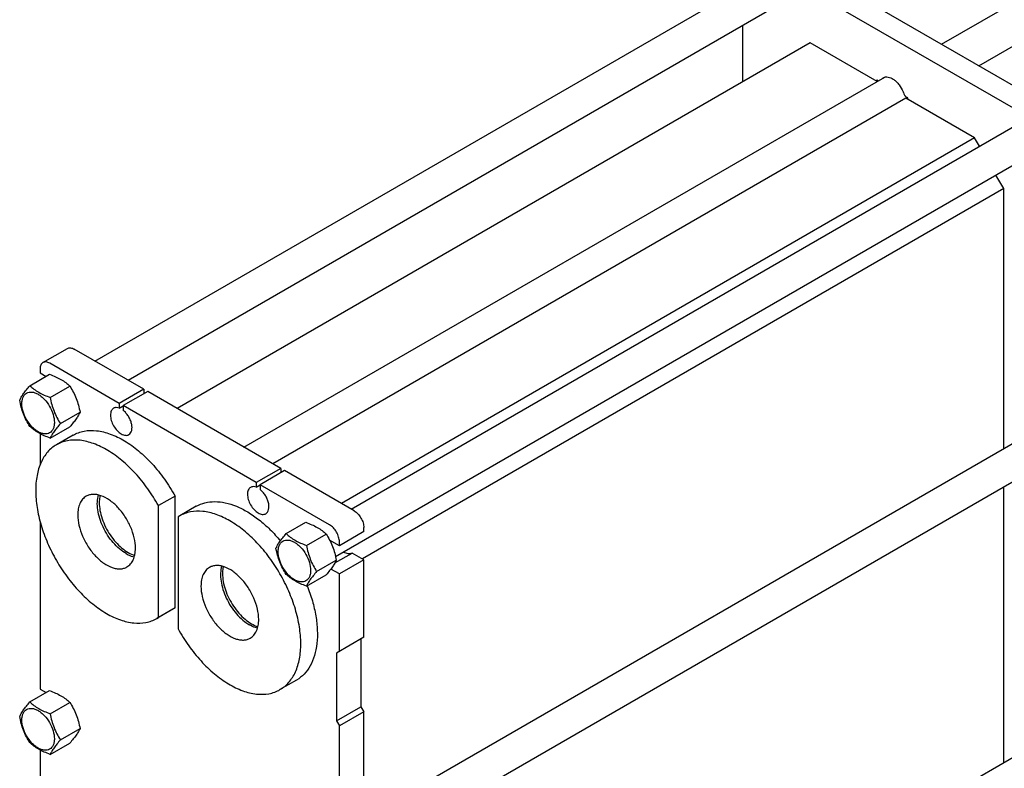
# Model space of a CAD drawing. Units: millimetres. Extents: x 0 to 4200, y -3 to 2970.
# Drawn here: x 3051 to 3763, y 1788 to 2329 of the extents above; entities that cross this region are included whole.
import ezdxf

# ---------------------------------------------------------------- set-up
doc = ezdxf.new("R2010")
doc.units = ezdxf.units.MM
doc.header["$LTSCALE"] = 231
doc.layers.get('0').update_dxf_attribs({"linetype": 'CONTINUOUS'})
doc.layers.add('AXIS', color=7, linetype='CONTINUOUS')

msp = doc.modelspace()

# ---------------------------------------------------------------- linework, layer by layer
at = {"color": 7, "linetype": 'Continuous'}
for p, q in [((3717.358, 2311.289), (3961.199, 2452.07)), ((3744.359, 2295.701), (3974.699, 2428.687)), ((3796.973, 2265.325), (3594.739, 2382.082)), ((3782.831, 2257.16), (3580.597, 2373.917)), ((3105.303, 2082.337), (3588.367, 2361.232)), ((3129.304, 2068.481), (3600.367, 2340.447)), ((3573.526, 2324.951), (3573.526, 2284.103)), ((3622.317, 2312.272), (3164.68, 2048.056)), ((3670.689, 2284.345), (3622.317, 2312.272)), ((3213.052, 2020.13), (3676.213, 2287.534)), ((3670.607, 2285.617), (3671.749, 2284.957)), ((3691.614, 2272.264), (3233.977, 2008.049)), ((3691.312, 2273.663), (3692.821, 2272.791)), ((3741.111, 2243.687), (3691.614, 2272.264)), ((3290.566, 1975.378), (3773.63, 2254.273)), ((3741.111, 2243.687), (3283.474, 1979.472)), ((3744.657, 2237.546), (3741.111, 2243.687)), ((3279.242, 1941.127), (3795.902, 2239.419)), ((3762.325, 2206.945), (3756.657, 2216.761)), ((3762.325, 2206.945), (3298.677, 1939.26)), ((3762.325, 2019.125), (3762.325, 2206.945)), ((3067.755, 2081.211), (3085.433, 2091.417)), ((3140.638, 2061.937), (3090.433, 2090.922)), ((3122.96, 2051.731), (3072.755, 2080.716)), ((3058.301, 2064.526), (3072.512, 2072.731)), ((3065.684, 2076.633), (3065.684, 2073.776)), ((3065.684, 2073.776), (3070.003, 2071.282)), ((3072.998, 2056.041), (3087.209, 2064.246)), ((3140.638, 2061.937), (3122.96, 2051.731)), ((3143.466, 2060.304), (3125.789, 2050.098)), ((3140.638, 2061.937), (3140.638, 2058.671)), ((3239.633, 2004.783), (3143.466, 2060.304)), ((3122.96, 2051.731), (3122.96, 2048.315)), ((3122.96, 2048.315), (3125.789, 2049.948)), ((3125.789, 2050.098), (3125.789, 2046.682)), ((3221.955, 1994.577), (3125.789, 2050.098)), ((3080.347, 2037.102), (3094.558, 2045.306)), ((3065.684, 2029.831), (3065.684, 2007.31)), ((3072.998, 2026.647), (3087.209, 2034.852)), ((3089.539, 2028.785), (3077.518, 2021.845)), ((3299.737, 1752.052), (3773.63, 2025.653)), ((3279.242, 1712.507), (3795.902, 2010.798)), ((3239.633, 2004.783), (3221.955, 1994.577)), ((3242.462, 2003.15), (3224.784, 1992.944)), ((3239.633, 2004.783), (3239.633, 2001.517)), ((3292.666, 1974.165), (3242.462, 2003.15)), ((3221.955, 1994.577), (3221.955, 1991.161)), ((3224.784, 1992.944), (3224.784, 1989.528)), ((3274.989, 1963.959), (3224.784, 1992.944)), ((3221.955, 1991.161), (3224.784, 1992.794)), ((3762.325, 1792.138), (3762.325, 1991.413)), ((3163.265, 1984.754), (3151.245, 1977.813)), ((3163.265, 1903.969), (3163.265, 1984.754)), ((3151.245, 1897.029), (3151.245, 1977.813)), ((3178.635, 1977.347), (3166.614, 1970.407)), ((3065.684, 1966.327), (3065.684, 1845.155)), ((3166.614, 1970.407), (3165.387, 1969.649)), ((3165.387, 1969.649), (3165.387, 1888.864)), ((3243.564, 1957.567), (3257.775, 1965.772)), ((3258.261, 1949.082), (3272.472, 1957.287)), ((3299.737, 1959.06), (3282.06, 1948.854)), ((3299.737, 1959.06), (3299.737, 1961.918)), ((3282.06, 1948.854), (3274.984, 1952.939)), ((3282.06, 1948.854), (3282.06, 1951.712)), ((3278.798, 1936.366), (3291.243, 1943.551)), ((3299.737, 1938.647), (3291.243, 1943.551)), ((3265.61, 1930.143), (3279.821, 1938.347)), ((3299.737, 1938.647), (3282.06, 1928.441)), ((3299.737, 1882.717), (3299.737, 1938.647)), ((3282.06, 1928.441), (3275.863, 1932.019)), ((3258.261, 1919.688), (3272.472, 1927.893)), ((3282.06, 1872.511), (3282.06, 1928.441)), ((3162.038, 1903.211), (3150.018, 1896.271)), ((3163.265, 1903.969), (3151.245, 1897.029)), ((3163.265, 1903.969), (3162.038, 1903.211)), ((3150.018, 1896.271), (3151.245, 1897.029)), ((3299.737, 1882.717), (3279.938, 1871.286)), ((3297.616, 1881.492), (3297.616, 1832.502)), ((3279.938, 1871.286), (3279.938, 1822.296)), ((3251.134, 1851.773), (3239.113, 1844.833)), ((3058.301, 1835.906), (3072.512, 1844.11)), ((3065.684, 1845.155), (3070.003, 1842.662)), ((3072.998, 1827.421), (3087.209, 1835.625)), ((3279.938, 1822.296), (3297.616, 1832.502)), ((3297.616, 1832.502), (3299.737, 1828.828)), ((3279.938, 1822.296), (3282.06, 1818.622)), ((3299.737, 1828.828), (3282.06, 1818.622)), ((3299.737, 1730.439), (3299.737, 1828.828)), ((3080.347, 1808.481), (3094.558, 1816.686)), ((3282.06, 1720.233), (3282.06, 1818.622)), ((3065.684, 1801.21), (3065.684, 1618.167)), ((3072.998, 1798.026), (3087.209, 1806.231)), ((3299.737, 1525.065), (3773.63, 1798.665))]:
    msp.add_line(p, q, dxfattribs=at)
msp.add_arc((3669.408, 2265.834), 24.425, 13.042159, 16.5489, dxfattribs=at)
for points, knots in [([(3670.225, 2284.613), (3670.252, 2284.7), (3670.365, 2285.04), (3670.497, 2285.374), (3670.607, 2285.617)], [0, 0, 0, 0, 0.2550577, 1, 1, 1, 1]), ([(3674.352, 2286.463), (3674.417, 2286.526), (3674.684, 2286.769), (3674.98, 2286.98), (3675.214, 2287.115)], [0, 0, 0, 0, 0.2524432, 1, 1, 1, 1]), ([(3675.214, 2287.115), (3675.705, 2287.399), (3676.863, 2287.784), (3678.78, 2287.704), (3680.805, 2287.033), (3682.854, 2285.819), (3684.843, 2284.124), (3687.311, 2281.305), (3688.762, 2278.787), (3689.5, 2277.004)], [0, 0, 0, 0, 0.0884048, 0.1847807, 0.2940611, 0.417557, 0.5537906, 0.6994332, 1, 1, 1, 1]), ([(3689.5, 2277.004), (3689.59, 2276.805), (3689.937, 2276.01), (3690.237, 2275.195), (3690.432, 2274.578)], [0, 0, 0, 0, 0.2531523, 1, 1, 1, 1]), ([(3690.432, 2274.578), (3690.49, 2274.48), (3690.727, 2274.128), (3691.042, 2273.819), (3691.312, 2273.663)], [0, 0, 0, 0, 0.2673453, 1, 1, 1, 1]), ([(3085.433, 2091.417), (3085.763, 2091.608), (3086.521, 2091.883), (3087.779, 2091.915), (3089.121, 2091.591), (3089.994, 2091.175), (3090.433, 2090.922)], [0, 0, 0, 0, 0.2177734, 0.4509533, 0.7102026, 1, 1, 1, 1]), ([(3067.755, 2081.211), (3067.426, 2081.021), (3066.808, 2080.502), (3066.151, 2079.428), (3065.761, 2078.104), (3065.684, 2077.14), (3065.684, 2076.633)], [0, 0, 0, 0, 0.2177725, 0.450952, 0.7102016, 1, 1, 1, 1]), ([(3072.755, 2080.716), (3072.316, 2080.969), (3071.444, 2081.385), (3070.102, 2081.708), (3068.843, 2081.677), (3068.085, 2081.402), (3067.755, 2081.211)], [0, 0, 0, 0, 0.2897974, 0.5490467, 0.7822266, 1, 1, 1, 1]), ([(3072.512, 2072.731), (3073.971, 2072.207), (3076.79, 2071.106), (3080.74, 2069.14), (3084.214, 2066.855), (3086.261, 2065.127), (3087.209, 2064.246)], [0, 0, 0, 0, 0.2720284, 0.5307148, 0.7728269, 1, 1, 1, 1]), ([(3050.953, 2054.072), (3051.301, 2054.825), (3052.147, 2056.437), (3053.775, 2058.933), (3055.868, 2061.669), (3057.452, 2063.546), (3058.301, 2064.526)], [0, 0, 0, 0, 0.1941899, 0.4252957, 0.6965319, 1, 1, 1, 1]), ([(3058.301, 2064.526), (3059.25, 2063.646), (3061.297, 2061.917), (3064.771, 2059.632), (3068.721, 2057.666), (3071.54, 2056.565), (3072.998, 2056.041)], [0, 0, 0, 0, 0.2271731, 0.4692852, 0.7279716, 1, 1, 1, 1]), ([(3087.209, 2064.246), (3088.1, 2062.844), (3089.797, 2059.945), (3091.904, 2055.315), (3093.49, 2050.4), (3094.237, 2047.016), (3094.558, 2045.306)], [0, 0, 0, 0, 0.2437263, 0.4921423, 0.744795, 1, 1, 1, 1]), ([(3052.532, 2051.567), (3052.532, 2052.408), (3052.659, 2054.008), (3053.307, 2056.205), (3054.399, 2057.989), (3055.914, 2059.264), (3057.775, 2059.939), (3059.866, 2059.992), (3062.093, 2059.454), (3064.383, 2058.364), (3066.661, 2056.768), (3069.633, 2053.986), (3072.773, 2049.695), (3075.286, 2043.996), (3076.008, 2039.937), (3076.008, 2038.013)], [0, 0, 0, 0, 0.0604324, 0.1144943, 0.1631198, 0.2085325, 0.253945, 0.3025701, 0.3566315, 0.4170633, 0.4837078, 0.5556165, 0.7087082, 0.8618002, 1, 1, 1, 1]), ([(3058.301, 2035.132), (3057.411, 2036.534), (3055.714, 2039.434), (3053.607, 2044.064), (3052.02, 2048.978), (3051.273, 2052.362), (3050.953, 2054.072)], [0, 0, 0, 0, 0.2437263, 0.4921423, 0.744795, 1, 1, 1, 1]), ([(3076.008, 2038.013), (3076.008, 2037.172), (3075.881, 2035.572), (3075.233, 2033.375), (3074.141, 2031.591), (3072.627, 2030.317), (3070.766, 2029.642), (3068.675, 2029.588), (3066.447, 2030.126), (3064.157, 2031.216), (3061.88, 2032.812), (3058.908, 2035.594), (3055.767, 2039.885), (3053.254, 2045.584), (3052.532, 2049.643), (3052.532, 2051.567)], [0, 0, 0, 0, 0.0604324, 0.1144943, 0.1631198, 0.2085325, 0.253945, 0.3025701, 0.3566315, 0.4170633, 0.4837078, 0.5556165, 0.7087082, 0.8618002, 1, 1, 1, 1]), ([(3072.998, 2056.041), (3073.319, 2054.332), (3074.066, 2050.948), (3075.652, 2046.033), (3077.76, 2041.403), (3079.456, 2038.504), (3080.347, 2037.102)], [0, 0, 0, 0, 0.255205, 0.5078577, 0.7562737, 1, 1, 1, 1]), ([(3094.558, 2045.306), (3094.209, 2044.553), (3093.364, 2042.941), (3091.736, 2040.445), (3089.642, 2037.709), (3088.059, 2035.832), (3087.209, 2034.852)], [0, 0, 0, 0, 0.1941899, 0.4252957, 0.6965319, 1, 1, 1, 1]), ([(3118.874, 2048.193), (3118.512, 2047.984), (3117.832, 2047.413), (3117.11, 2046.231), (3116.68, 2044.775), (3116.496, 2042.438), (3117.075, 2039.194), (3118.741, 2035.414), (3121.181, 2032.082), (3123.701, 2029.958), (3125.817, 2028.95), (3127.293, 2028.594), (3128.678, 2028.628), (3129.511, 2028.931), (3129.874, 2029.141)], [0, 0, 0, 0, 0.0454287, 0.0940712, 0.148152, 0.2086056, 0.3468539, 0.5, 0.6531461, 0.7913944, 0.851848, 0.9059288, 0.9545713, 1, 1, 1, 1]), ([(3122.96, 2048.315), (3122.258, 2048.57), (3121.165, 2048.799), (3119.765, 2048.606), (3119.152, 2048.353), (3118.874, 2048.193)], [0, 0, 0, 0, 0.5328902, 0.7713722, 1, 1, 1, 1]), ([(3129.874, 2029.141), (3130.38, 2029.432), (3131.305, 2030.334), (3132.056, 2032.241), (3132.238, 2034.556), (3131.863, 2037.141), (3130.967, 2039.827), (3129.609, 2042.432), (3127.887, 2044.773), (3126.513, 2046.109), (3125.789, 2046.682)], [0, 0, 0, 0, 0.0867266, 0.1843716, 0.298305, 0.4281807, 0.5698694, 0.7171131, 0.8627858, 1, 1, 1, 1]), ([(3080.347, 2037.102), (3079.498, 2036.122), (3077.914, 2034.244), (3075.821, 2031.508), (3074.193, 2029.012), (3073.347, 2027.4), (3072.998, 2026.647)], [0, 0, 0, 0, 0.3034681, 0.5747043, 0.8058101, 1, 1, 1, 1]), ([(3072.998, 2026.647), (3071.54, 2027.171), (3068.721, 2028.272), (3064.771, 2030.238), (3061.297, 2032.523), (3059.25, 2034.252), (3058.301, 2035.132)], [0, 0, 0, 0, 0.2720284, 0.5307148, 0.7728269, 1, 1, 1, 1]), ([(3089.539, 2028.785), (3090.754, 2029.487), (3093.337, 2030.69), (3099.021, 2032.23), (3106.99, 2032.36), (3116.954, 2029.81), (3127.184, 2024.76), (3137.319, 2017.423), (3146.991, 2008.083), (3155.83, 1997.104), (3160.932, 1988.987), (3163.265, 1984.754)], [0, 0, 0, 0, 0.0448606, 0.0906035, 0.1875249, 0.2956179, 0.4166831, 0.5502479, 0.6942154, 0.8454083, 1, 1, 1, 1]), ([(3077.518, 2021.845), (3076.329, 2021.159), (3074.044, 2019.564), (3069.944, 2015.531), (3065.884, 2008.912), (3063.059, 1999.316), (3062.178, 1988.273), (3063.245, 1976.174), (3066.203, 1963.448), (3070.944, 1950.563), (3077.288, 1937.996), (3084.998, 1926.219), (3093.787, 1915.671), (3103.328, 1906.746), (3113.273, 1899.773), (3123.277, 1895.014), (3133.001, 1892.663), (3140.763, 1892.869), (3146.305, 1894.403), (3148.829, 1895.585), (3150.018, 1896.271)], [0, 0, 0, 0, 0.0225457, 0.0455164, 0.0940838, 0.1480811, 0.2084414, 0.2750068, 0.3468302, 0.4224312, 0.4999999, 0.5775687, 0.6531697, 0.7249931, 0.7915585, 0.8519187, 0.9059161, 0.9544836, 0.9774543, 1, 1, 1, 1]), ([(3151.245, 1977.813), (3148.911, 1982.047), (3143.81, 1990.164), (3134.97, 2001.143), (3125.298, 2010.483), (3115.163, 2017.82), (3104.933, 2022.87), (3094.969, 2025.42), (3087, 2025.29), (3081.316, 2023.75), (3078.733, 2022.546), (3077.518, 2021.845)], [0, 0, 0, 0, 0.1545917, 0.3057846, 0.4497521, 0.5833169, 0.7043821, 0.8124751, 0.9093965, 0.9551394, 1, 1, 1, 1]), ([(3217.87, 1991.039), (3217.507, 1990.83), (3216.828, 1990.259), (3216.105, 1989.078), (3215.676, 1987.621), (3215.491, 1985.284), (3216.07, 1982.041), (3217.736, 1978.261), (3220.177, 1974.928), (3222.696, 1972.804), (3224.812, 1971.796), (3226.289, 1971.44), (3227.673, 1971.475), (3228.507, 1971.777), (3228.87, 1971.987)], [0, 0, 0, 0, 0.0454287, 0.0940712, 0.148152, 0.2086056, 0.3468539, 0.5, 0.6531461, 0.7913944, 0.851848, 0.9059288, 0.9545713, 1, 1, 1, 1]), ([(3221.955, 1991.161), (3221.254, 1991.417), (3220.16, 1991.646), (3218.761, 1991.452), (3218.147, 1991.2), (3217.87, 1991.039)], [0, 0, 0, 0, 0.5328902, 0.7713722, 1, 1, 1, 1]), ([(3228.87, 1971.987), (3229.375, 1972.279), (3230.301, 1973.181), (3231.052, 1975.087), (3231.233, 1977.403), (3230.859, 1979.987), (3229.962, 1982.673), (3228.605, 1985.278), (3226.882, 1987.619), (3225.508, 1988.956), (3224.784, 1989.528)], [0, 0, 0, 0, 0.0867266, 0.1843716, 0.298305, 0.4281807, 0.5698694, 0.7171131, 0.8627858, 1, 1, 1, 1]), ([(3127.91, 1943.136), (3126.21, 1944.117), (3122.871, 1946.539), (3118.386, 1951.054), (3114.392, 1956.405), (3111.098, 1962.315), (3108.673, 1968.478), (3107.243, 1974.582), (3106.881, 1980.313), (3107.409, 1983.93), (3107.893, 1985.557)], [0, 0, 0, 0, 0.1185159, 0.2474979, 0.3830436, 0.5204764, 0.6549115, 0.7817975, 0.8974985, 1, 1, 1, 1]), ([(3178.635, 1977.347), (3180.584, 1978.472), (3184.929, 1980.217), (3192.122, 1981.03), (3199.841, 1980.102), (3207.891, 1977.496), (3216.086, 1973.299), (3224.236, 1967.621), (3232.142, 1960.606), (3237.031, 1955.252), (3239.395, 1952.401)], [0, 0, 0, 0, 0.0954772, 0.1955937, 0.3039706, 0.4227421, 0.5526091, 0.6931086, 0.8428987, 1, 1, 1, 1]), ([(3239.113, 1844.833), (3240.302, 1845.519), (3242.588, 1847.114), (3246.687, 1851.147), (3250.747, 1857.766), (3253.572, 1867.362), (3254.453, 1878.405), (3253.387, 1890.504), (3250.428, 1903.23), (3245.688, 1916.115), (3239.344, 1928.681), (3231.633, 1940.459), (3222.844, 1951.007), (3213.303, 1959.932), (3203.358, 1966.905), (3193.354, 1971.664), (3183.631, 1974.015), (3175.869, 1973.809), (3170.327, 1972.275), (3167.802, 1971.093), (3166.614, 1970.407)], [0, 0, 0, 0, 0.0225457, 0.0455164, 0.0940838, 0.1480811, 0.2084414, 0.2750068, 0.3468302, 0.4224312, 0.4999999, 0.5775687, 0.6531697, 0.7249931, 0.7915585, 0.8519187, 0.9059161, 0.9544836, 0.9774543, 1, 1, 1, 1]), ([(3292.666, 1974.165), (3293.67, 1973.586), (3295.57, 1971.987), (3297.787, 1968.957), (3299.303, 1965.522), (3299.737, 1963.077), (3299.737, 1961.918)], [0, 0, 0, 0, 0.2372177, 0.4999989, 0.7627807, 1, 1, 1, 1]), ([(3257.775, 1965.772), (3259.234, 1965.248), (3262.053, 1964.147), (3266.002, 1962.181), (3269.476, 1959.896), (3271.524, 1958.167), (3272.472, 1957.287)], [0, 0, 0, 0, 0.2720284, 0.5307148, 0.7728269, 1, 1, 1, 1]), ([(3236.216, 1947.113), (3236.564, 1947.866), (3237.41, 1949.478), (3239.038, 1951.974), (3241.131, 1954.71), (3242.715, 1956.587), (3243.564, 1957.567)], [0, 0, 0, 0, 0.1941899, 0.4252957, 0.6965319, 1, 1, 1, 1]), ([(3243.564, 1957.567), (3244.513, 1956.687), (3246.56, 1954.958), (3250.034, 1952.673), (3253.983, 1950.707), (3256.802, 1949.606), (3258.261, 1949.082)], [0, 0, 0, 0, 0.2271731, 0.4692852, 0.7279716, 1, 1, 1, 1]), ([(3272.472, 1957.287), (3273.363, 1955.885), (3275.059, 1952.985), (3277.167, 1948.356), (3278.753, 1943.441), (3279.5, 1940.057), (3279.821, 1938.347)], [0, 0, 0, 0, 0.2437263, 0.4921423, 0.744795, 1, 1, 1, 1]), ([(3282.06, 1951.712), (3282.06, 1952.871), (3281.625, 1955.315), (3280.11, 1958.751), (3277.892, 1961.781), (3275.993, 1963.38), (3274.989, 1963.959)], [0, 0, 0, 0, 0.2372193, 0.5000011, 0.7627823, 1, 1, 1, 1]), ([(3237.795, 1944.608), (3237.795, 1945.449), (3237.922, 1947.049), (3238.57, 1949.246), (3239.662, 1951.03), (3241.177, 1952.305), (3243.038, 1952.98), (3245.128, 1953.033), (3247.356, 1952.495), (3249.646, 1951.405), (3251.923, 1949.809), (3254.896, 1947.027), (3258.036, 1942.736), (3260.549, 1937.037), (3261.271, 1932.978), (3261.271, 1931.054)], [0, 0, 0, 0, 0.0604324, 0.1144943, 0.1631198, 0.2085325, 0.253945, 0.3025701, 0.3566315, 0.4170633, 0.4837078, 0.5556165, 0.7087082, 0.8618002, 1, 1, 1, 1]), ([(3127.91, 1943.136), (3128.397, 1942.855), (3130.265, 1941.851), (3132.267, 1941.081), (3133.783, 1940.72)], [0, 0, 0, 0, 0.2652037, 1, 1, 1, 1]), ([(3243.564, 1928.173), (3242.673, 1929.575), (3240.977, 1932.475), (3238.87, 1937.104), (3237.283, 1942.019), (3236.536, 1945.403), (3236.216, 1947.113)], [0, 0, 0, 0, 0.2437263, 0.4921423, 0.744795, 1, 1, 1, 1]), ([(3261.271, 1931.054), (3261.271, 1930.213), (3261.144, 1928.613), (3260.496, 1926.416), (3259.404, 1924.632), (3257.889, 1923.357), (3256.028, 1922.683), (3253.937, 1922.629), (3251.71, 1923.167), (3249.42, 1924.257), (3247.142, 1925.853), (3244.17, 1928.635), (3241.03, 1932.926), (3238.517, 1938.625), (3237.795, 1942.684), (3237.795, 1944.608)], [0, 0, 0, 0, 0.0604324, 0.1144943, 0.1631198, 0.2085325, 0.253945, 0.3025701, 0.3566315, 0.4170633, 0.4837078, 0.5556165, 0.7087082, 0.8618002, 1, 1, 1, 1]), ([(3258.261, 1949.082), (3258.582, 1947.373), (3259.329, 1943.989), (3260.915, 1939.074), (3263.022, 1934.444), (3264.719, 1931.545), (3265.61, 1930.143)], [0, 0, 0, 0, 0.255205, 0.5078577, 0.7562737, 1, 1, 1, 1]), ([(3284.894, 1944.385), (3285.445, 1944.107), (3286.539, 1943.644), (3288.204, 1943.248), (3289.786, 1943.191), (3290.784, 1943.393), (3291.243, 1943.551)], [0, 0, 0, 0, 0.2820099, 0.5404356, 0.7779106, 1, 1, 1, 1]), ([(3279.821, 1938.347), (3279.472, 1937.594), (3278.627, 1935.982), (3276.998, 1933.486), (3274.905, 1930.75), (3273.321, 1928.873), (3272.472, 1927.893)], [0, 0, 0, 0, 0.1941899, 0.4252957, 0.6965319, 1, 1, 1, 1]), ([(3196.989, 1934.119), (3196.505, 1932.492), (3195.976, 1928.875), (3196.339, 1923.144), (3197.769, 1917.04), (3200.194, 1910.876), (3203.488, 1904.967), (3207.482, 1899.616), (3211.967, 1895.101), (3215.306, 1892.679), (3217.006, 1891.698)], [0, 0, 0, 0, 0.1025015, 0.2182025, 0.3450885, 0.4795236, 0.6169564, 0.7525021, 0.8814841, 1, 1, 1, 1]), ([(3265.61, 1930.143), (3264.76, 1929.163), (3263.177, 1927.285), (3261.083, 1924.549), (3259.455, 1922.053), (3258.61, 1920.441), (3258.261, 1919.688)], [0, 0, 0, 0, 0.3034681, 0.5747043, 0.8058101, 1, 1, 1, 1]), ([(3258.261, 1919.688), (3256.802, 1920.212), (3253.983, 1921.313), (3250.034, 1923.279), (3246.56, 1925.564), (3244.513, 1927.293), (3243.564, 1928.173)], [0, 0, 0, 0, 0.2720284, 0.5307148, 0.7728269, 1, 1, 1, 1]), ([(3258.719, 1919.95), (3260.168, 1916.353), (3262.661, 1909.174), (3265.168, 1898.374), (3266.313, 1888.004), (3266.059, 1878.337), (3264.403, 1869.625), (3261.359, 1862.092), (3256.968, 1855.965), (3253.155, 1852.94), (3251.134, 1851.773)], [0, 0, 0, 0, 0.1571192, 0.3073336, 0.4484118, 0.5787736, 0.6977561, 0.8059314, 0.9054234, 1, 1, 1, 1]), ([(3165.387, 1888.864), (3167.72, 1884.631), (3172.822, 1876.514), (3181.661, 1865.535), (3191.334, 1856.195), (3201.468, 1848.858), (3211.698, 1843.808), (3221.662, 1841.258), (3229.632, 1841.388), (3235.315, 1842.928), (3237.899, 1844.131), (3239.113, 1844.833)], [0, 0, 0, 0, 0.1545917, 0.3057846, 0.4497521, 0.5833169, 0.7043821, 0.8124751, 0.9093965, 0.9551394, 1, 1, 1, 1]), ([(3222.879, 1889.281), (3222.393, 1889.397), (3220.351, 1889.979), (3218.41, 1890.887), (3217.006, 1891.698)], [0, 0, 0, 0, 0.2354747, 1, 1, 1, 1]), ([(3072.512, 1844.11), (3073.971, 1843.587), (3076.79, 1842.485), (3080.74, 1840.52), (3084.214, 1838.235), (3086.261, 1836.506), (3087.209, 1835.625)], [0, 0, 0, 0, 0.2720284, 0.5307148, 0.7728269, 1, 1, 1, 1]), ([(3050.953, 1825.451), (3051.301, 1826.204), (3052.147, 1827.816), (3053.775, 1830.312), (3055.868, 1833.048), (3057.452, 1834.926), (3058.301, 1835.906)], [0, 0, 0, 0, 0.1941899, 0.4252957, 0.6965319, 1, 1, 1, 1]), ([(3052.532, 1822.946), (3052.532, 1823.788), (3052.659, 1825.387), (3053.307, 1827.585), (3054.399, 1829.369), (3055.914, 1830.643), (3057.775, 1831.318), (3059.866, 1831.371), (3062.093, 1830.834), (3064.383, 1829.744), (3066.661, 1828.147), (3069.633, 1825.366), (3072.773, 1821.074), (3075.286, 1815.376), (3076.008, 1811.317), (3076.008, 1809.393)], [0, 0, 0, 0, 0.0604324, 0.1144943, 0.1631198, 0.2085325, 0.253945, 0.3025701, 0.3566315, 0.4170633, 0.4837078, 0.5556165, 0.7087082, 0.8618002, 1, 1, 1, 1]), ([(3058.301, 1835.906), (3059.25, 1835.025), (3061.297, 1833.296), (3064.771, 1831.011), (3068.721, 1829.045), (3071.54, 1827.944), (3072.998, 1827.421)], [0, 0, 0, 0, 0.2271731, 0.4692852, 0.7279716, 1, 1, 1, 1]), ([(3087.209, 1835.625), (3088.1, 1834.223), (3089.797, 1831.324), (3091.904, 1826.694), (3093.49, 1821.779), (3094.237, 1818.395), (3094.558, 1816.686)], [0, 0, 0, 0, 0.2437263, 0.4921423, 0.744795, 1, 1, 1, 1]), ([(3058.301, 1806.512), (3057.411, 1807.914), (3055.714, 1810.813), (3053.607, 1815.443), (3052.02, 1820.358), (3051.273, 1823.742), (3050.953, 1825.451)], [0, 0, 0, 0, 0.2437263, 0.4921423, 0.744795, 1, 1, 1, 1]), ([(3076.008, 1809.393), (3076.008, 1808.551), (3075.881, 1806.952), (3075.233, 1804.754), (3074.141, 1802.97), (3072.627, 1801.696), (3070.766, 1801.021), (3068.675, 1800.968), (3066.447, 1801.505), (3064.157, 1802.595), (3061.88, 1804.192), (3058.908, 1806.973), (3055.767, 1811.264), (3053.254, 1816.963), (3052.532, 1821.022), (3052.532, 1822.946)], [0, 0, 0, 0, 0.0604324, 0.1144943, 0.1631198, 0.2085325, 0.253945, 0.3025701, 0.3566315, 0.4170633, 0.4837078, 0.5556165, 0.7087082, 0.8618002, 1, 1, 1, 1]), ([(3072.998, 1827.421), (3073.319, 1825.711), (3074.066, 1822.327), (3075.652, 1817.412), (3077.76, 1812.782), (3079.456, 1809.883), (3080.347, 1808.481)], [0, 0, 0, 0, 0.255205, 0.5078577, 0.7562737, 1, 1, 1, 1]), ([(3094.558, 1816.686), (3094.209, 1815.933), (3093.364, 1814.32), (3091.736, 1811.825), (3089.642, 1809.088), (3088.059, 1807.211), (3087.209, 1806.231)], [0, 0, 0, 0, 0.1941899, 0.4252957, 0.6965319, 1, 1, 1, 1]), ([(3080.347, 1808.481), (3079.498, 1807.501), (3077.914, 1805.624), (3075.821, 1802.887), (3074.193, 1800.392), (3073.347, 1798.78), (3072.998, 1798.026)], [0, 0, 0, 0, 0.3034681, 0.5747043, 0.8058101, 1, 1, 1, 1]), ([(3072.998, 1798.026), (3071.54, 1798.55), (3068.721, 1799.651), (3064.771, 1801.617), (3061.297, 1803.902), (3059.25, 1805.631), (3058.301, 1806.512)], [0, 0, 0, 0, 0.2720284, 0.5307148, 0.7728269, 1, 1, 1, 1])]:
    msp.add_open_spline(points, degree=3, knots=knots, dxfattribs=at)
at = {"layer": 'AXIS', "color": 7, "linetype": 'Continuous'}
for points, knots in [([(3134.628, 1947.015), (3134.628, 1949.536), (3133.922, 1954.838), (3131.29, 1962.623), (3127.232, 1970.122), (3122.077, 1976.721), (3116.245, 1981.886), (3110.966, 1984.772), (3106.837, 1985.871), (3103.995, 1986.08), (3101.348, 1985.692), (3099.745, 1985.026), (3099.018, 1984.606)], [0, 0, 0, 0, 0.1286802, 0.2702732, 0.4174288, 0.5617751, 0.6954458, 0.8127109, 0.8646758, 0.9125099, 0.9571396, 1, 1, 1, 1]), ([(3099.018, 1984.606), (3098.045, 1984.044), (3096.224, 1982.514), (3094.286, 1979.344), (3093.134, 1975.439), (3092.908, 1972.596), (3092.908, 1971.101)], [0, 0, 0, 0, 0.2177726, 0.4509518, 0.7102012, 1, 1, 1, 1]), ([(3109.011, 1985.247), (3108.919, 1984.844), (3108.587, 1983.142), (3108.464, 1981.403), (3108.464, 1980.083)], [0, 0, 0, 0, 0.2383958, 1, 1, 1, 1]), ([(3108.464, 1980.083), (3108.464, 1978.181), (3108.866, 1974.209), (3110.439, 1968.253), (3112.932, 1962.285), (3116.226, 1956.599), (3120.158, 1951.472), (3124.541, 1947.151), (3129.161, 1943.846), (3132.461, 1942.338), (3134.082, 1941.841)], [0, 0, 0, 0, 0.1175511, 0.245287, 0.3796008, 0.5161512, 0.6503641, 0.7779087, 0.8952008, 1, 1, 1, 1]), ([(3092.908, 1971.101), (3092.908, 1968.58), (3093.614, 1963.278), (3096.246, 1955.493), (3100.303, 1947.994), (3105.459, 1941.395), (3111.291, 1936.23), (3116.57, 1933.344), (3120.699, 1932.245), (3123.541, 1932.036), (3126.187, 1932.424), (3127.79, 1933.09), (3128.518, 1933.51)], [0, 0, 0, 0, 0.1286802, 0.2702732, 0.4174288, 0.5617751, 0.6954458, 0.8127109, 0.8646758, 0.9125099, 0.9571396, 1, 1, 1, 1]), ([(3128.518, 1933.51), (3129.491, 1934.072), (3131.312, 1935.602), (3133.249, 1938.772), (3134.402, 1942.677), (3134.628, 1945.52), (3134.628, 1947.015)], [0, 0, 0, 0, 0.2177726, 0.4509518, 0.7102012, 1, 1, 1, 1]), ([(3188.114, 1933.168), (3187.141, 1932.606), (3185.319, 1931.075), (3183.382, 1927.906), (3182.23, 1924.001), (3182.004, 1921.158), (3182.004, 1919.663)], [0, 0, 0, 0, 0.2177726, 0.4509518, 0.7102012, 1, 1, 1, 1]), ([(3223.723, 1895.577), (3223.723, 1898.098), (3223.018, 1903.4), (3220.385, 1911.185), (3216.328, 1918.684), (3211.173, 1925.282), (3205.341, 1930.448), (3200.062, 1933.334), (3195.933, 1934.433), (3193.091, 1934.642), (3190.444, 1934.254), (3188.841, 1933.587), (3188.114, 1933.168)], [0, 0, 0, 0, 0.1286802, 0.2702732, 0.4174288, 0.5617751, 0.6954458, 0.8127109, 0.8646758, 0.9125099, 0.9571396, 1, 1, 1, 1]), ([(3198.107, 1933.808), (3198.015, 1933.406), (3197.683, 1931.704), (3197.56, 1929.964), (3197.56, 1928.644)], [0, 0, 0, 0, 0.2383958, 1, 1, 1, 1]), ([(3197.56, 1928.644), (3197.56, 1926.743), (3197.962, 1922.771), (3199.535, 1916.814), (3202.028, 1910.847), (3205.322, 1905.161), (3209.254, 1900.033), (3213.637, 1895.713), (3218.257, 1892.408), (3221.557, 1890.9), (3223.178, 1890.402)], [0, 0, 0, 0, 0.1175511, 0.245287, 0.3796008, 0.5161512, 0.6503641, 0.7779087, 0.8952008, 1, 1, 1, 1]), ([(3182.004, 1919.663), (3182.004, 1917.141), (3182.709, 1911.84), (3185.342, 1904.055), (3189.399, 1896.556), (3194.554, 1889.957), (3200.387, 1884.792), (3205.665, 1881.906), (3209.795, 1880.807), (3212.637, 1880.598), (3215.283, 1880.986), (3216.886, 1881.652), (3217.614, 1882.072)], [0, 0, 0, 0, 0.1286802, 0.2702732, 0.4174288, 0.5617751, 0.6954458, 0.8127109, 0.8646758, 0.9125099, 0.9571396, 1, 1, 1, 1]), ([(3217.614, 1882.072), (3218.587, 1882.634), (3220.408, 1884.164), (3222.345, 1887.334), (3223.498, 1891.239), (3223.723, 1894.081), (3223.723, 1895.577)], [0, 0, 0, 0, 0.2177726, 0.4509518, 0.7102012, 1, 1, 1, 1])]:
    msp.add_open_spline(points, degree=3, knots=knots, dxfattribs=at)

doc.saveas('drawing.dxf')
